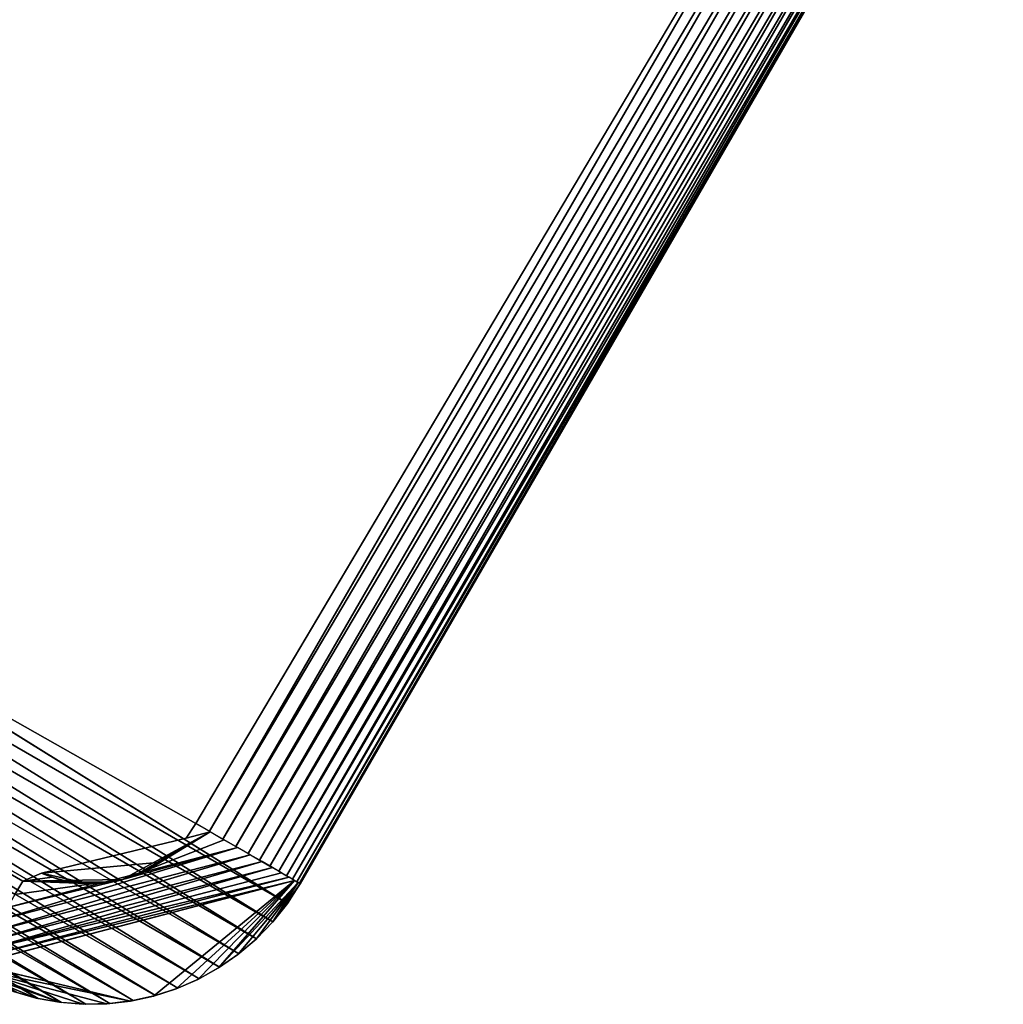
# Model space of a CAD drawing. Units: inches. Extents: x -0.8 to 47.6, y -2.6 to 36.7.
# Drawn here: x 34.4 to 36.4, y 18.2 to 20.3 of the extents above; entities that cross this region are included whole.
import ezdxf

# ---------------------------------------------------------------- set-up
doc = ezdxf.new("R2010")
doc.units = ezdxf.units.IN
doc.header["$MEASUREMENT"] = 0
doc.layers.add('SEAT-ARM', color=5, linetype='Continuous')
doc.layers.add('SEAT-ARMCAP', color=5, linetype='Continuous')

msp = doc.modelspace()

# ---------------------------------------------------------------- linework, layer by layer
at = {"layer": 'SEAT-ARM'}
for points, invisible_edges in [([(33.1453, 19.2525, 3.7815), (11.7771, 35.5247, 3.7815), (34.8494, 22.2039, 3.7815)], 15), ([(33.1453, 19.2525, 3.7815), (34.8494, 22.2039, 3.7815), (33.4418, 19.3145, 3.7815)], 15), ([(33.4418, 19.3145, 3.7815), (34.8494, 22.2039, 3.7815), (34.942, 21.9111, 3.7815)], 1), ([(35.1387, 21.7493, 4.0135), (33.6839, 19.2292, 4.0135), (35.1347, 21.7517, 3.9798)], 1), ([(33.6839, 19.2292, 4.0135), (35.1387, 21.7493, 4.0135), (34.9649, 18.4895, 24.501)], 15), ([(34.9649, 18.4895, 24.501), (35.1387, 21.7493, 4.0135), (36.4201, 21.0096, 24.501)], 15), ([(34.9388, 18.4486, 24.5011), (33.6839, 19.2292, 4.0135), (34.9649, 18.4895, 24.501)], 2)]:
    msp.add_3dface(points, dxfattribs=dict(at, invisible_edges=invisible_edges))
for points in [[(34.942, 21.9111, 3.7815), (33.4975, 19.3368, 3.7838), (33.4418, 19.3145, 3.7815)], [(34.9521, 21.857, 3.7838), (33.4975, 19.3368, 3.7838), (34.942, 21.9111, 3.7815)], [(34.9521, 21.857, 3.7838), (33.5263, 19.3201, 3.7907), (33.4975, 19.3368, 3.7838)], [(34.9812, 21.8403, 3.7907), (33.5263, 19.3201, 3.7907), (34.9521, 21.857, 3.7838)], [(34.9812, 21.8403, 3.7907), (33.5538, 19.3042, 3.8021), (33.5263, 19.3201, 3.7907)], [(35.0087, 21.8244, 3.8021), (33.5538, 19.3042, 3.8021), (34.9812, 21.8403, 3.7907)], [(35.0087, 21.8244, 3.8021), (33.5802, 19.289, 3.8177), (33.5538, 19.3042, 3.8021)], [(35.035, 21.8092, 3.8177), (33.5802, 19.289, 3.8177), (35.0087, 21.8244, 3.8021)], [(35.035, 21.8092, 3.8177), (33.6041, 19.2752, 3.8373), (33.5802, 19.289, 3.8177)], [(35.059, 21.7953, 3.8373), (33.6041, 19.2752, 3.8373), (35.035, 21.8092, 3.8177)], [(35.059, 21.7953, 3.8373), (33.6257, 19.2627, 3.8605), (33.6041, 19.2752, 3.8373)], [(35.0809, 21.7828, 3.8605), (33.6257, 19.2627, 3.8605), (35.059, 21.7953, 3.8373)], [(35.0809, 21.7828, 3.8605), (33.6446, 19.2519, 3.8868), (33.6257, 19.2627, 3.8605)], [(35.0994, 21.772, 3.8868), (33.6446, 19.2519, 3.8868), (35.0809, 21.7828, 3.8605)], [(35.0994, 21.772, 3.8868), (33.6599, 19.243, 3.9159), (33.6446, 19.2519, 3.8868)], [(35.1145, 21.7632, 3.9159), (33.6599, 19.243, 3.9159), (35.0994, 21.772, 3.8868)], [(35.1145, 21.7632, 3.9159), (33.6717, 19.2361, 3.9471), (33.6599, 19.243, 3.9159)], [(35.1263, 21.7564, 3.9471), (33.6717, 19.2361, 3.9471), (35.1145, 21.7632, 3.9159)], [(35.1263, 21.7564, 3.9471), (33.6795, 19.2316, 3.9798), (33.6717, 19.2361, 3.9471)], [(35.1347, 21.7517, 3.9798), (33.6795, 19.2316, 3.9798), (35.1263, 21.7564, 3.9471)], [(35.1347, 21.7517, 3.9798), (33.6839, 19.2292, 4.0135), (33.6795, 19.2316, 3.9798)], [(34.9388, 18.4486, 24.5011), (33.6574, 19.1884, 4.0136), (33.6839, 19.2292, 4.0135)], [(34.9083, 18.4105, 24.5013), (33.6273, 19.1502, 4.0138), (33.6574, 19.1884, 4.0136)], [(34.9083, 18.4105, 24.5013), (33.6574, 19.1884, 4.0136), (34.9388, 18.4486, 24.5011)], [(34.8747, 18.3754, 24.5018), (33.5933, 19.1152, 4.0143), (33.6273, 19.1502, 4.0138)], [(34.8747, 18.3754, 24.5018), (33.6273, 19.1502, 4.0138), (34.9083, 18.4105, 24.5013)], [(34.8379, 18.3439, 24.5023), (33.5566, 19.0836, 4.0148), (33.5933, 19.1152, 4.0143)], [(34.8379, 18.3439, 24.5023), (33.5933, 19.1152, 4.0143), (34.8747, 18.3754, 24.5018)], [(34.7982, 18.3162, 24.5031), (33.5168, 19.0559, 4.0156), (33.5566, 19.0836, 4.0148)], [(34.7982, 18.3162, 24.5031), (33.5566, 19.0836, 4.0148), (34.8379, 18.3439, 24.5023)], [(34.7557, 18.2925, 24.504), (33.4744, 19.0322, 4.0165), (33.5168, 19.0559, 4.0156)], [(34.7557, 18.2925, 24.504), (33.5168, 19.0559, 4.0156), (34.7982, 18.3162, 24.5031)], [(34.7113, 18.2729, 24.505), (33.4302, 19.0125, 4.0175), (33.4744, 19.0322, 4.0165)], [(34.7113, 18.2729, 24.505), (33.4744, 19.0322, 4.0165), (34.7557, 18.2925, 24.504)], [(34.6656, 18.2578, 24.5062), (33.3848, 18.9974, 4.0187), (33.4302, 19.0125, 4.0175)], [(34.6656, 18.2578, 24.5062), (33.4302, 19.0125, 4.0175), (34.7113, 18.2729, 24.505)], [(34.4223, 18.2517, 24.5136), (33.1415, 18.9912, 4.0261), (33.1897, 18.983, 4.0245)], [(34.378, 18.2638, 24.5152), (33.1415, 18.9912, 4.0261), (34.4223, 18.2517, 24.5136)], [(34.6189, 18.2471, 24.5074), (33.3378, 18.9868, 4.0199), (33.3848, 18.9974, 4.0187)], [(34.6189, 18.2471, 24.5074), (33.3848, 18.9974, 4.0187), (34.6656, 18.2578, 24.5062)], [(34.4223, 18.2517, 24.5136), (33.1897, 18.983, 4.0245), (34.4711, 18.2432, 24.512)], [(34.4711, 18.2432, 24.512), (33.1897, 18.983, 4.0245), (33.2397, 18.9794, 4.0228)], [(34.5214, 18.2395, 24.5103), (33.2397, 18.9794, 4.0228), (33.2892, 18.9807, 4.0213)], [(34.4711, 18.2432, 24.512), (33.2397, 18.9794, 4.0228), (34.5214, 18.2395, 24.5103)], [(34.5706, 18.241, 24.5088), (33.2892, 18.9807, 4.0213), (33.3378, 18.9868, 4.0199)], [(34.5214, 18.2395, 24.5103), (33.2892, 18.9807, 4.0213), (34.5706, 18.241, 24.5088)], [(34.5706, 18.241, 24.5088), (33.3378, 18.9868, 4.0199), (34.6189, 18.2471, 24.5074)]]:
    msp.add_3dface(points, dxfattribs=at)
at = {"layer": 'SEAT-ARMCAP'}
for points, invisible_edges in [([(36.2038, 21.1344, 24.769), (8.7233, 33.3855, 24.769), (34.749, 18.6142, 24.769)], 15), ([(34.749, 18.6142, 24.769), (8.7233, 33.3855, 24.769), (8.7851, 33.3179, 24.769)], 1), ([(34.749, 18.6142, 24.769), (8.7851, 33.3179, 24.769), (34.4294, 18.5115, 24.769)], 14), ([(8.7851, 33.3179, 24.769), (34.3904, 18.4948, 24.7669), (34.4294, 18.5115, 24.769)], 12), ([(34.749, 18.6142, 24.769), (36.2324, 21.1179, 24.7669), (36.2038, 21.1344, 24.769)], 12), ([(36.4201, 21.0096, 24.501), (36.4201, 21.0095, 24.507), (34.9649, 18.4895, 24.501)], 12), ([(34.729, 18.5837, 24.769), (34.749, 18.6142, 24.769), (34.4294, 18.5115, 24.769)], 2), ([(34.4294, 18.5115, 24.769), (34.6755, 18.5337, 24.769), (34.729, 18.5837, 24.769)], 2), ([(34.6203, 18.5053, 24.769), (34.7783, 18.5971, 24.7667), (34.6431, 18.515, 24.769)], 2), ([(34.6431, 18.515, 24.769), (34.7783, 18.5971, 24.7667), (34.6755, 18.5337, 24.769)], 1), ([(34.6755, 18.5337, 24.769), (34.7783, 18.5971, 24.7667), (34.729, 18.5837, 24.769)], 12), ([(34.4294, 18.5115, 24.769), (34.6431, 18.515, 24.769), (34.6755, 18.5337, 24.769)], 1), ([(34.6147, 18.5032, 24.769), (34.6431, 18.515, 24.769), (34.4294, 18.5115, 24.769)], 14), ([(34.524, 18.4895, 24.769), (34.5547, 18.4903, 24.769), (34.4294, 18.5115, 24.769)], 2), ([(34.4294, 18.5115, 24.769), (34.5851, 18.4949, 24.769), (34.6147, 18.5032, 24.769)], 13), ([(34.4294, 18.5115, 24.769), (34.4934, 18.4924, 24.769), (34.524, 18.4895, 24.769)], 1), ([(34.4294, 18.5115, 24.769), (34.5547, 18.4903, 24.769), (34.5851, 18.4949, 24.769)], 13), ([(34.4294, 18.5115, 24.769), (34.4634, 18.4991, 24.769), (34.4934, 18.4924, 24.769)], 13), ([(34.4344, 18.5093, 24.769), (34.4634, 18.4991, 24.769), (34.4294, 18.5115, 24.769)], 2), ([(34.9531, 18.4963, 24.602), (34.2912, 18.323, 24.6147), (34.6612, 18.2565, 24.5063)], 2), ([(34.6612, 18.2565, 24.5063), (34.2912, 18.323, 24.6147), (34.6136, 18.2461, 24.5076)], 1)]:
    msp.add_3dface(points, dxfattribs=dict(at, invisible_edges=invisible_edges))
for points in [[(8.7947, 33.2726, 24.7669), (34.3904, 18.4948, 24.7669), (8.7851, 33.3179, 24.769)], [(8.7947, 33.2726, 24.7669), (34.3743, 18.467, 24.7605), (34.3904, 18.4948, 24.7669)], [(34.777, 18.598, 24.7669), (36.2324, 21.1179, 24.7669), (34.749, 18.6142, 24.769)], [(34.777, 18.598, 24.7669), (36.2598, 21.102, 24.7605), (36.2324, 21.1179, 24.7669)], [(34.805, 18.5819, 24.7605), (36.2598, 21.102, 24.7605), (34.777, 18.598, 24.7669)], [(34.805, 18.5819, 24.7605), (36.2871, 21.0864, 24.75), (36.2598, 21.102, 24.7605)], [(34.8316, 18.5664, 24.75), (36.2871, 21.0864, 24.75), (34.805, 18.5819, 24.7605)], [(34.8316, 18.5664, 24.75), (36.3124, 21.0718, 24.7355), (36.2871, 21.0864, 24.75)], [(34.8572, 18.5517, 24.7355), (36.3124, 21.0718, 24.7355), (34.8316, 18.5664, 24.75)], [(34.8572, 18.5517, 24.7355), (36.3355, 21.0583, 24.7173), (36.3124, 21.0718, 24.7355)], [(34.8809, 18.5381, 24.7173), (36.3355, 21.0583, 24.7173), (34.8572, 18.5517, 24.7355)], [(34.8809, 18.5381, 24.7173), (36.3571, 21.0459, 24.6958), (36.3355, 21.0583, 24.7173)], [(34.9022, 18.5257, 24.6958), (36.3571, 21.0459, 24.6958), (34.8809, 18.5381, 24.7173)], [(34.9022, 18.5257, 24.6958), (36.3759, 21.0351, 24.6712), (36.3571, 21.0459, 24.6958)], [(34.9205, 18.5151, 24.6712), (36.3759, 21.0351, 24.6712), (34.9022, 18.5257, 24.6958)], [(34.9205, 18.5151, 24.6712), (36.3916, 21.0261, 24.644), (36.3759, 21.0351, 24.6712)], [(34.9364, 18.506, 24.644), (36.3916, 21.0261, 24.644), (34.9205, 18.5151, 24.6712)], [(34.9364, 18.506, 24.644), (36.4039, 21.0188, 24.6147), (36.3916, 21.0261, 24.644)], [(34.9491, 18.4987, 24.6147), (36.4039, 21.0188, 24.6147), (34.9364, 18.506, 24.644)], [(34.9491, 18.4987, 24.6147), (36.4131, 21.0136, 24.5837), (36.4039, 21.0188, 24.6147)], [(34.9582, 18.4934, 24.5837), (36.4131, 21.0136, 24.5837), (34.9491, 18.4987, 24.6147)], [(34.9582, 18.4934, 24.5837), (36.4187, 21.0103, 24.5516), (36.4131, 21.0136, 24.5837)], [(34.9636, 18.4903, 24.5516), (36.4187, 21.0103, 24.5516), (34.9582, 18.4934, 24.5837)], [(34.9636, 18.4903, 24.5516), (36.4206, 21.0093, 24.5155), (36.4187, 21.0103, 24.5516)], [(34.9652, 18.4892, 24.5148), (36.4206, 21.0093, 24.5155), (34.9636, 18.4903, 24.5516)], [(34.9649, 18.4895, 24.501), (36.4201, 21.0095, 24.507), (34.9652, 18.4892, 24.5148)], [(34.9652, 18.4892, 24.5148), (36.4201, 21.0095, 24.507), (36.4206, 21.0093, 24.5155)], [(34.729, 18.5837, 24.769), (34.7783, 18.5971, 24.7667), (34.749, 18.6142, 24.769)], [(34.5971, 18.4978, 24.769), (34.8077, 18.5803, 24.7597), (34.7783, 18.5971, 24.7667)], [(34.5971, 18.4978, 24.769), (34.7783, 18.5971, 24.7667), (34.6203, 18.5053, 24.769)], [(34.8351, 18.5643, 24.7482), (34.359, 18.4401, 24.75), (34.3441, 18.4148, 24.7355)], [(34.8351, 18.5643, 24.7482), (34.3441, 18.4148, 24.7355), (34.8615, 18.5491, 24.7324)], [(34.5971, 18.4978, 24.769), (34.359, 18.4401, 24.75), (34.8351, 18.5643, 24.7482)], [(34.8351, 18.5643, 24.7482), (34.8077, 18.5803, 24.7597), (34.5971, 18.4978, 24.769)], [(34.8615, 18.5491, 24.7324), (34.3441, 18.4148, 24.7355), (34.331, 18.3911, 24.7173)], [(34.8615, 18.5491, 24.7324), (34.331, 18.3911, 24.7173), (34.8861, 18.5351, 24.7127)], [(34.9076, 18.5227, 24.6893), (34.3187, 18.3699, 24.6958), (34.3075, 18.3513, 24.6712)], [(34.9076, 18.5227, 24.6893), (34.3075, 18.3513, 24.6712), (34.9265, 18.5118, 24.6627)], [(34.8861, 18.5351, 24.7127), (34.3187, 18.3699, 24.6958), (34.9076, 18.5227, 24.6893)], [(34.8861, 18.5351, 24.7127), (34.331, 18.3911, 24.7173), (34.3187, 18.3699, 24.6958)], [(34.9418, 18.5029, 24.6335), (34.3075, 18.3513, 24.6712), (34.2986, 18.3355, 24.644)], [(34.9418, 18.5029, 24.6335), (34.2986, 18.3355, 24.644), (34.9531, 18.4963, 24.602)], [(34.9265, 18.5118, 24.6627), (34.3075, 18.3513, 24.6712), (34.9418, 18.5029, 24.6335)], [(34.4294, 18.5115, 24.769), (34.3904, 18.4948, 24.7669), (34.4517, 18.5027, 24.769)], [(34.4517, 18.5027, 24.769), (34.3904, 18.4948, 24.7669), (34.4753, 18.4959, 24.769)], [(34.9531, 18.4963, 24.602), (34.2986, 18.3355, 24.644), (34.2912, 18.323, 24.6147)], [(34.5971, 18.4978, 24.769), (34.3743, 18.467, 24.7605), (34.359, 18.4401, 24.75)], [(34.5971, 18.4978, 24.769), (34.3904, 18.4948, 24.7669), (34.3743, 18.467, 24.7605)], [(34.573, 18.4926, 24.769), (34.3904, 18.4948, 24.7669), (34.5971, 18.4978, 24.769)], [(34.4753, 18.4959, 24.769), (34.3904, 18.4948, 24.7669), (34.4994, 18.4916, 24.769)], [(34.524, 18.4895, 24.769), (34.3904, 18.4948, 24.7669), (34.5484, 18.4899, 24.769)], [(34.4994, 18.4916, 24.769), (34.3904, 18.4948, 24.7669), (34.524, 18.4895, 24.769)], [(34.5484, 18.4899, 24.769), (34.3904, 18.4948, 24.7669), (34.573, 18.4926, 24.769)], [(34.6612, 18.2565, 24.5063), (34.7081, 18.2715, 24.5051), (34.9531, 18.4963, 24.602)], [(34.9531, 18.4963, 24.602), (34.7081, 18.2715, 24.5051), (34.7529, 18.2911, 24.504)], [(34.9531, 18.4963, 24.602), (34.7529, 18.2911, 24.504), (34.7957, 18.315, 24.5031)], [(34.9531, 18.4963, 24.602), (34.7957, 18.315, 24.5031), (34.9609, 18.4917, 24.5691)], [(34.9609, 18.4917, 24.5691), (34.7957, 18.315, 24.5031), (34.8361, 18.3429, 24.5024)], [(34.9609, 18.4917, 24.5691), (34.8361, 18.3429, 24.5024), (34.8738, 18.3745, 24.5018)], [(34.8738, 18.3745, 24.5018), (34.9076, 18.4099, 24.5013), (34.9609, 18.4917, 24.5691)], [(34.9609, 18.4917, 24.5691), (34.9076, 18.4099, 24.5013), (34.9649, 18.4894, 24.5352)], [(34.9649, 18.4894, 24.5352), (34.9076, 18.4099, 24.5013), (34.9381, 18.4483, 24.5011)], [(34.9649, 18.4894, 24.5352), (34.9381, 18.4483, 24.5011), (34.9649, 18.4895, 24.501)], [(34.6136, 18.2461, 24.5076), (34.2912, 18.323, 24.6147), (34.2863, 18.3138, 24.5837)], [(34.4668, 18.2437, 24.5121), (34.2863, 18.3138, 24.5837), (34.283, 18.3083, 24.5516)], [(34.4668, 18.2437, 24.5121), (34.283, 18.3083, 24.5516), (34.4185, 18.2525, 24.5138)], [(34.4185, 18.2525, 24.5138), (34.283, 18.3083, 24.5516), (34.3711, 18.266, 24.5155)], [(34.6136, 18.2461, 24.5076), (34.2863, 18.3138, 24.5837), (34.5646, 18.2406, 24.509)], [(34.5158, 18.2397, 24.5105), (34.2863, 18.3138, 24.5837), (34.4668, 18.2437, 24.5121)], [(34.5646, 18.2406, 24.509), (34.2863, 18.3138, 24.5837), (34.5158, 18.2397, 24.5105)]]:
    msp.add_3dface(points, dxfattribs=at)

doc.saveas('drawing.dxf')
